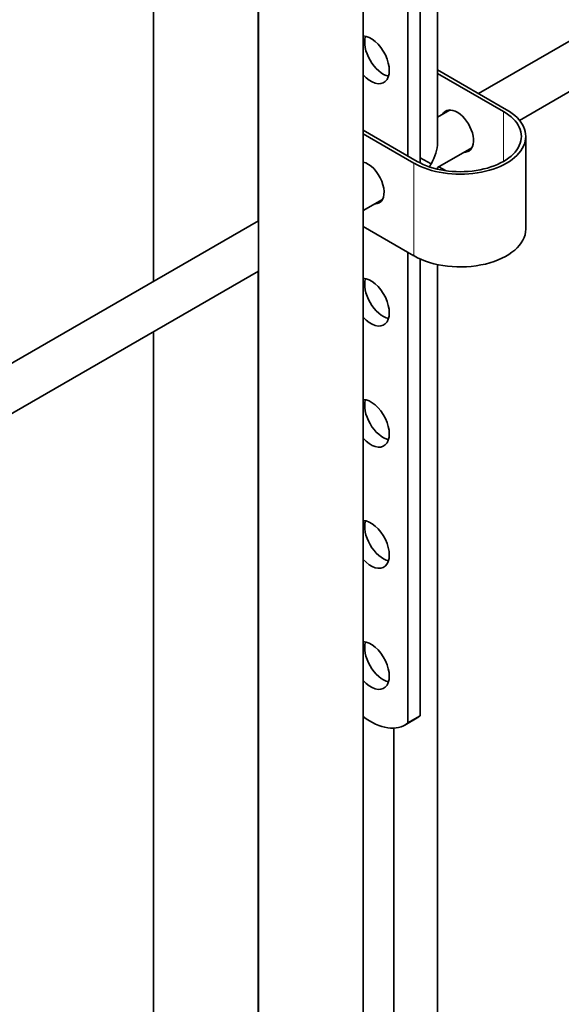
# Model space of a CAD drawing. Units: millimetres. Extents: x 0 to 1209, y 0 to 1806.
# Drawn here: x 346 to 408, y 258 to 371 of the extents above; entities that cross this region are included whole.
import ezdxf
from ezdxf import colors
from ezdxf.entities.mleader import LeaderData, LeaderLine
from ezdxf.math import Vec2, Vec3

# ---------------------------------------------------------------- set-up
doc = ezdxf.new("R2010")
doc.units = ezdxf.units.MM
doc.layers.add('DV7_Défaut', color=7, linetype='Continuous')
doc.layers.add('Défaut', color=7, linetype='Continuous')

# ---------------------------------------------------------------- blocks, each defined once
blk = doc.blocks.new('_DOT')
at = {"color": 0}
blk.add_line((0, 0), (-1, 0), dxfattribs=at)
at = {"color": 0, "const_width": 0.333}
blk.add_lwpolyline([(-0.1665, 0, 1), (0.1665, 0, 1)], format="xyb", close=True, dxfattribs=at)
blk = doc.blocks.new('SE6')
at = {"layer": 'DV7_Défaut', "color": 7, "linetype": 'Continuous', "lineweight": 35}
for p, q in [((393.61, 356.93), (393.61, 457.21)), ((391.63, 354.58), (391.63, 444)), ((390.22, 441.02), (390.22, 355.38)), ((385.09, 179.54), (385.09, 425.68)), ((361.07, 413.79), (361.07, 341.03)), ((476.22, 407.52), (398.32, 362.54)), ((373.07, 347.96), (373.07, 406.54)), ((373.09, 406.52), (373.09, 179.54)), ((403.01, 359.47), (478.72, 403.19)), ((393.61, 365.26), (401.53, 360.69)), ((401.18, 360.49), (393.61, 364.85)), ((395.06, 360.66), (393.61, 359.82)), ((385.09, 358.34), (391.28, 354.77)), ((390.92, 354.57), (385.09, 357.94)), ((403.73, 347.01), (403.73, 357.63)), ((393.61, 354.05), (397.56, 356.33)), ((392.88, 354.47), (391.63, 355.19)), ((393.61, 353.88), (393.61, 354.05)), ((394.53, 353.71), (393.78, 354.14)), ((385.09, 349.13), (387.31, 350.41)), ((373.09, 347.97), (289.37, 299.63)), ((390.92, 343.95), (385.09, 347.32)), ((390.22, 344.36), (390.22, 290.42)), ((391.63, 291.24), (391.63, 343.59)), ((291.87, 295.31), (373.09, 342.2)), ((373.07, 186.48), (373.07, 342.19)), ((393.61, 150.97), (393.61, 342.96)), ((361.07, 335.26), (361.07, 186.48)), ((391.63, 291.24), (390.22, 290.42)), ((389.86, 290.18), (391.28, 290.99)), ((388.61, 289.82), (388.61, 165.52))]:
    blk.add_line(p, q, dxfattribs=at)
at = {"layer": 'DV7_Défaut', "color": 7, "linetype": 'Continuous', "lineweight": 18}
for p, q in [((401.18, 354.77), (401.18, 360.49)), ((390.92, 343.95), (390.92, 354.57))]:
    blk.add_line(p, q, dxfattribs=at)
at = {"layer": 'DV7_Défaut', "color": 7, "linetype": 'Continuous', "lineweight": 35}
for centre, major_axis, start_param, end_param in [((385.97, 366.41), (-1.5, 2.6), 1.925377, 5.928604), ((387.39, 367.22), (1.5, -2.6), 3.632475, 5.792303), ((396.23, 357.63), (-7.5, 0), 0.785398, 3.926991), ((396.23, 357.63), (-7, 0), 0.785398, 3.926991), ((395.87, 358.24), (1.33, -2.29), 0, 3.479664), ((396.23, 358.44), (-1.33, 2.29), 0.133815, 0.338071), ((391.11, 355.49), (-1.77, -3.06), 1.570796, 2.356194), ((395.87, 358.24), (1.33, -2.29), 5.945114, 6.283185), ((396.23, 358.44), (-1.33, 2.29), 2.803522, 3.007777), ((385.62, 352.32), (1.32, -2.29), 0, 2.644253), ((391.11, 355.49), (1.77, 3.06), 4.604501, 4.712389), ((385.62, 352.32), (1.32, -2.29), 5.945114, 6.283185), ((385.97, 352.52), (-1.32, 2.29), 2.803522, 3.007777), ((396.23, 347.01), (-7.5, 0), 0.785398, 3.141593), ((385.97, 338.64), (-1.5, 2.6), 1.925377, 5.928604), ((387.39, 339.46), (1.5, -2.6), 3.632475, 5.792303), ((385.97, 324.76), (-1.5, 2.6), 1.925377, 5.928604), ((387.39, 325.58), (1.5, -2.6), 3.632475, 5.792303), ((385.97, 310.88), (-1.5, 2.6), 1.925377, 5.928604), ((387.39, 311.7), (1.5, -2.6), 3.632475, 5.792303), ((385.97, 297), (-1.5, 2.6), 1.925377, 5.928604), ((387.39, 297.82), (1.5, -2.6), 3.632475, 5.792303), ((385.99, 296.88), (-3.87, 6.7), 2.190442, 3.237951), ((387.41, 297.7), (-3.87, 6.7), 3.141593, 3.237951)]:
    blk.add_ellipse(centre, major_axis=major_axis, ratio=0.57735, start_param=start_param, end_param=end_param, dxfattribs=at)

msp = doc.modelspace()

# ---------------------------------------------------------------- block references
at = {"layer": 'Défaut'}
msp.add_blockref('SE6', (0, 0), dxfattribs=at)

# ---------------------------------------------------------------- leaders
at = {"layer": 'Défaut', "color": 7, "linetype": 'Continuous', "lineweight": 18}
ml = msp.add_multileader_mtext('Standard', dxfattribs=at)
ml.set_content('{\\pxsm0.9;\\fSolid Edge ISO|b1||i0||c0|p34;\\W1.;27/09/2017\\P}', color=256)
ml.set_leader_properties()
ml.set_arrow_properties(name='DOT')
ml.build(insert=Vec2(0, 0))
ml.multileader.update_dxf_attribs({"leader_type": 0, "dogleg_length": 0, "arrow_head_size": 12})
ctx = ml.context
ctx.base_point, ctx.char_height, ctx.arrow_head_size, ctx.landing_gap_size = Vec3(996.74, 1798.45), 12, 12, 4.2
notes = []
notes.append((ctx, [(0, (0, 0, 0), (0, 0), (1, 0), 1, [])]))
ctx.mtext.insert = Vec3(998.74, 1804.57)
for ctx, leaders in notes:
    for number, flags, end, landing, length, lines in leaders:
        leader = LeaderData()
        leader.index, (leader.has_last_leader_line, leader.has_dogleg_vector, leader.attachment_direction) = number, flags
        leader.last_leader_point, leader.dogleg_vector, leader.dogleg_length = Vec3(end), Vec3(landing), length
        for number, points, colour, breaks in lines:
            line = LeaderLine()
            line.index, line.vertices, line.color, line.breaks = number, Vec3.list(points), colors.encode_raw_color(colour), breaks
            leader.lines.append(line)
        ctx.leaders.append(leader)

doc.saveas('drawing.dxf')
